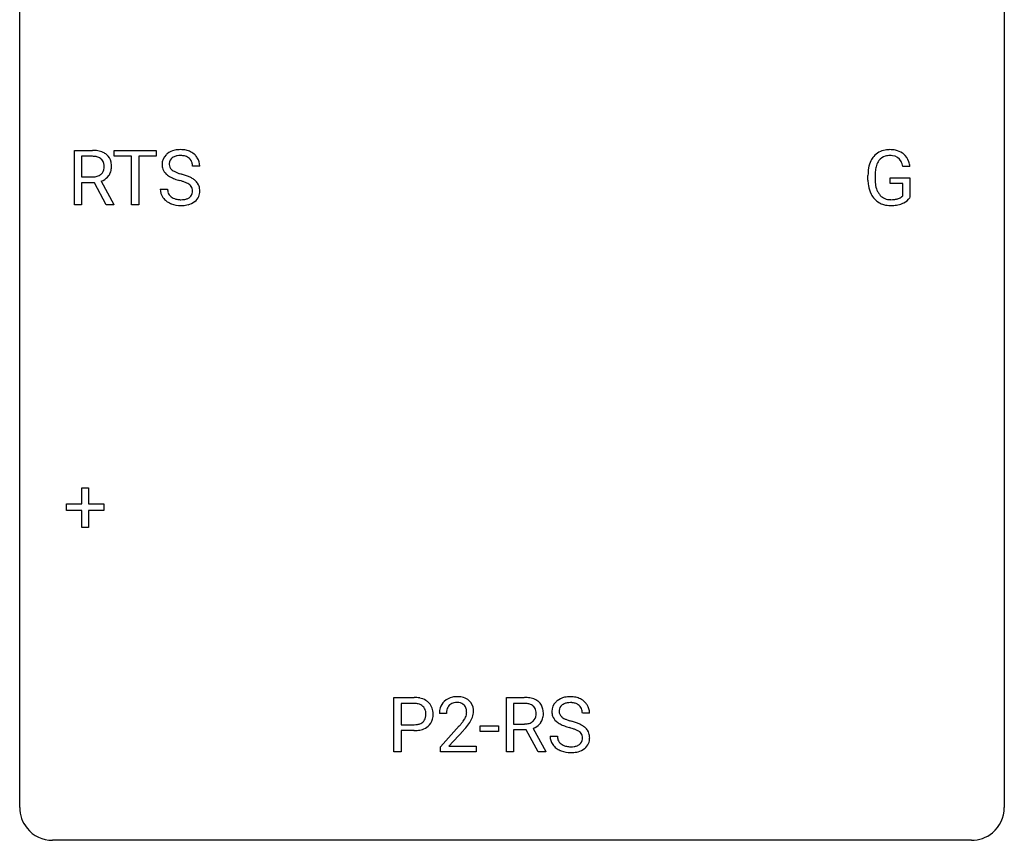
# Model space of a CAD drawing. Extents: x 2.8 to 26.6, y -2.8 to 36.9.
# Drawn here: x 2.8 to 26.6, y -2.8 to 17.1 of the extents above; entities that cross this region are included whole.
import ezdxf

# ---------------------------------------------------------------- set-up
doc = ezdxf.new("R2010")
doc.units = 0
doc.layers.add('DEFAULT_255_1_388', color=255, linetype='CONTINUOUS')
doc.layers.add('DEFAULT_255_2_778', color=255, linetype='CONTINUOUS')

msp = doc.modelspace()

# ---------------------------------------------------------------- linework, layer by layer
at = {"layer": 'DEFAULT_255_1_388'}
for p, q in [((4.102, 12.589), (4.102, 13.905)), ((4.102, 13.905), (4.537, 13.905)), ((5.061, 13.762), (5.061, 13.905)), ((5.061, 13.905), (6.079, 13.905)), ((6.079, 13.905), (6.079, 13.762)), ((4.276, 13.762), (4.276, 13.263)), ((4.542, 13.762), (4.276, 13.762)), ((5.483, 13.762), (5.061, 13.762)), ((5.483, 12.589), (5.483, 13.762)), ((6.079, 13.762), (5.656, 13.762)), ((5.656, 13.762), (5.656, 12.589)), ((7.132, 13.525), (6.958, 13.525)), ((24.308, 13.519), (24.134, 13.519)), ((4.276, 13.263), (4.543, 13.263)), ((4.585, 13.122), (4.276, 13.122)), ((4.276, 13.122), (4.276, 12.589)), ((4.871, 12.589), (4.585, 13.122)), ((4.748, 13.159), (5.057, 12.6)), ((23.294, 13.184), (23.294, 13.299)), ((23.468, 13.303), (23.468, 13.196)), ((23.831, 13.104), (23.831, 13.244)), ((23.831, 13.244), (24.308, 13.244)), ((24.135, 13.104), (23.831, 13.104)), ((24.135, 12.808), (24.135, 13.104)), ((24.308, 13.244), (24.308, 12.762)), ((6.179, 12.971), (6.353, 12.971)), ((4.276, 12.589), (4.102, 12.589)), ((5.057, 12.589), (4.871, 12.589)), ((5.057, 12.6), (5.057, 12.589)), ((5.656, 12.589), (5.483, 12.589)), ((4.278, 5.358), (4.278, 5.742)), ((4.278, 5.742), (4.446, 5.742)), ((4.446, 5.742), (4.446, 5.358)), ((3.911, 5.199), (3.911, 5.358)), ((3.911, 5.358), (4.278, 5.358)), ((4.446, 5.358), (4.813, 5.358)), ((4.813, 5.358), (4.813, 5.199)), ((4.278, 5.199), (3.911, 5.199)), ((4.278, 4.784), (4.278, 5.199)), ((4.813, 5.199), (4.446, 5.199)), ((4.446, 5.199), (4.446, 4.784)), ((4.446, 4.784), (4.278, 4.784)), ((11.831, -0.64), (11.831, 0.676)), ((11.831, 0.676), (12.317, 0.676)), ((12.005, 0.533), (12.005, 0.017)), ((12.327, 0.533), (12.005, 0.533)), ((14.548, -0.64), (14.548, 0.676)), ((14.548, 0.676), (14.983, 0.676)), ((14.722, 0.533), (14.722, 0.034)), ((14.988, 0.533), (14.722, 0.533)), ((13.097, 0.288), (12.93, 0.288)), ((16.561, 0.295), (16.386, 0.295)), ((12.005, 0.017), (12.317, 0.017)), ((14.722, 0.034), (14.988, 0.034)), ((12.315, -0.125), (12.005, -0.125)), ((12.005, -0.125), (12.005, -0.64)), ((12.955, -0.52), (13.411, -0.014)), ((13.509, -0.121), (13.157, -0.503)), ((13.919, -0.149), (13.919, -0.013)), ((13.919, -0.013), (14.36, -0.013)), ((14.36, -0.149), (13.919, -0.149)), ((14.36, -0.013), (14.36, -0.149)), ((15.031, -0.108), (14.722, -0.108)), ((14.722, -0.108), (14.722, -0.64)), ((15.316, -0.64), (15.031, -0.108)), ((15.194, -0.071), (15.503, -0.629)), ((15.607, -0.258), (15.782, -0.258)), ((12.005, -0.64), (11.831, -0.64)), ((12.955, -0.64), (12.955, -0.52)), ((13.817, -0.64), (12.955, -0.64)), ((13.157, -0.503), (13.817, -0.503)), ((13.817, -0.503), (13.817, -0.64)), ((14.722, -0.64), (14.548, -0.64)), ((15.503, -0.64), (15.316, -0.64)), ((15.503, -0.629), (15.503, -0.64))]:
    msp.add_line(p, q, dxfattribs=at)
for centre, radius, start, end in [((4.542, 13.122), 0.783, 80.6536, 90.3427), ((4.589, 13.399), 0.502, 65.6988, 80.833), ((4.643, 13.522), 0.368, 50.0019, 65.4304), ((6.602, 13.507), 0.406, 129.2526, 133.4249), ((6.618, 13.482), 0.436, 101.9879, 128.8742), ((6.663, 13.288), 0.635, 89.5906, 102.3171), ((6.671, 13.324), 0.599, 77.2359, 90.3249), ((6.694, 13.433), 0.488, 63.838, 77.0809), ((6.726, 13.491), 0.422, 45.9863, 64.1609), ((23.777, 13.467), 0.452, 98.419, 139.6707), ((23.82, 13.259), 0.664, 89.766, 99.4415), ((23.827, 13.267), 0.656, 78.0552, 90.4042), ((23.873, 13.471), 0.447, 54.638, 78.3339), ((23.894, 13.508), 0.405, 50.0314, 54.1563), ((23.882, 13.497), 0.421, 18.1092, 49.718), ((4.539, 13.246), 0.516, 84.5398, 89.7281), ((4.556, 13.397), 0.364, 72.37, 84.8794), ((4.596, 13.518), 0.237, 48.7809, 72.6969), ((4.615, 13.543), 0.206, 43.5759, 48.2047), ((4.608, 13.539), 0.213, 12.4172, 43.1023), ((4.498, 13.512), 0.327, 359.5239, 12.8809), ((4.667, 13.555), 0.327, 11.6284, 49.5604), ((4.495, 13.513), 0.504, 359.5656, 12.3693), ((6.535, 13.57), 0.314, 132.4834, 181.0242), ((6.656, 13.567), 0.26, 175.1781, 180.0581), ((6.58, 13.579), 0.184, 127.7287, 176.7106), ((6.607, 13.545), 0.226, 114.0403, 127.9849), ((6.638, 13.473), 0.305, 99.0696, 113.7659), ((6.665, 13.31), 0.47, 89.6695, 99.2313), ((6.668, 13.266), 0.515, 86.2643, 90.0533), ((6.68, 13.402), 0.378, 73.7889, 86.6654), ((6.717, 13.525), 0.249, 48.5927, 74.1243), ((6.736, 13.549), 0.219, 14.9782, 48.2005), ((6.656, 13.527), 0.301, 359.4697, 14.9832), ((6.755, 13.525), 0.377, 32.2748, 45.6545), ((6.762, 13.527), 0.37, 359.6507, 32.613), ((23.962, 13.369), 0.662, 154.2857, 170.3893), ((23.817, 13.435), 0.504, 139.8401, 153.9335), ((23.891, 13.42), 0.408, 144.3561, 162.8564), ((23.79, 13.491), 0.285, 105.6679, 144.2649), ((23.819, 13.386), 0.394, 89.4149, 105.5825), ((23.825, 13.329), 0.451, 82.1064, 90.1997), ((23.862, 13.514), 0.263, 27.7361, 84.5258), ((23.735, 13.451), 0.405, 9.7559, 27.3214), ((23.718, 13.437), 0.595, 7.9674, 18.6985), ((4.604, 13.496), 0.22, 310.9875, 356.2715), ((4.519, 13.509), 0.306, 354.9346, 0.0618), ((4.66, 13.494), 0.337, 323.8611, 341.6142), ((4.616, 13.506), 0.383, 341.9984, 0.4822), ((6.536, 13.562), 0.315, 179.5063, 199.8695), ((6.528, 13.563), 0.308, 200.6782, 228.1765), ((6.561, 13.566), 0.166, 179.6141, 228.1247), ((6.611, 13.612), 0.233, 226.5785, 230.8792), ((6.664, 13.682), 0.321, 231.4636, 241.9262), ((6.799, 13.93), 0.603, 241.7177, 248.3259), ((6.955, 14.316), 1.02, 248.2007, 252.4528), ((7.09, 14.735), 1.459, 252.3389, 254.347), ((24.318, 13.305), 1.024, 170.2025, 180.3562), ((24.47, 13.303), 1.002, 173.4671, 179.9729), ((24.125, 13.345), 0.655, 162.6076, 173.678), ((4.545, 13.668), 0.404, 269.5896, 281.8059), ((4.574, 13.539), 0.272, 281.5499, 303.9359), ((4.589, 13.512), 0.241, 304.4411, 311.2111), ((4.577, 13.609), 0.482, 290.8083, 297.2326), ((4.626, 13.52), 0.38, 296.7019, 323.6876), ((6.583, 13.617), 0.385, 227.4063, 229.9877), ((6.671, 13.729), 0.528, 230.4982, 241.8088), ((6.843, 14.044), 0.887, 241.6337, 249.0065), ((7.032, 14.531), 1.409, 248.9197, 254.1442), ((6.147, 11.442), 1.805, 71.7184, 73.9261), ((6.241, 11.7), 1.692, 71.0197, 74.4085), ((6.349, 12.048), 1.166, 68.006, 71.8055), ((6.543, 12.523), 0.653, 62.2517, 68.1219), ((6.432, 12.25), 1.109, 66.1845, 71.0865), ((6.699, 12.816), 0.321, 52.7382, 62.4979), ((6.607, 12.645), 0.678, 59.3537, 66.2693), ((6.707, 12.814), 0.481, 49.1022, 59.3294), ((6.799, 12.919), 0.342, 32.7924, 49.2504), ((6.834, 12.944), 0.299, 31.1212, 32.3977), ((6.825, 12.94), 0.308, 8.1117, 30.7958), ((24.179, 13.19), 0.886, 180.3882, 188.9218), ((24.255, 13.191), 0.787, 179.6557, 190.008), ((6.526, 12.966), 0.347, 179.2419, 215.2648), ((6.613, 12.968), 0.259, 179.3356, 199.1046), ((6.575, 12.958), 0.221, 199.883, 232.7061), ((6.781, 12.913), 0.179, 306.3942, 355.3032), ((6.791, 12.938), 0.168, 16.4721, 52.6262), ((6.74, 12.924), 0.221, 359.4175, 16.1976), ((6.724, 12.922), 0.237, 354.3662, 0.0709), ((6.805, 12.919), 0.33, 337.4732, 0.7538), ((6.734, 12.925), 0.401, 359.8391, 8.4707), ((23.971, 13.154), 0.674, 188.6922, 205.7821), ((23.904, 13.126), 0.601, 206.1138, 207.4913), ((23.994, 13.143), 0.522, 189.8118, 206.6795), ((23.899, 13.099), 0.417, 207.1031, 217.7075), ((6.557, 12.988), 0.385, 215.3403, 233.0843), ((6.619, 13.073), 0.49, 233.1672, 246.4952), ((6.666, 13.171), 0.599, 246.138, 248.0541), ((6.628, 13.025), 0.306, 232.3736, 255.5137), ((6.667, 13.165), 0.451, 255.2448, 267.5318), ((6.676, 13.303), 0.59, 267.1565, 270.0295), ((6.68, 13.253), 0.54, 269.7, 278.1662), ((6.708, 13.059), 0.344, 278.0229, 290.6255), ((6.748, 12.954), 0.232, 290.6616, 307.0374), ((6.747, 13.015), 0.436, 284.3734, 307.1426), ((6.774, 12.974), 0.387, 307.6561, 308.4562), ((6.825, 12.917), 0.311, 307.5917, 336.4314), ((23.816, 13.074), 0.5, 206.7883, 238.6963), ((23.819, 13.079), 0.506, 238.8204, 253.2788), ((23.828, 13.037), 0.323, 216.7345, 265.6812), ((23.843, 13.139), 0.425, 264.7368, 270.0611), ((23.845, 13.458), 0.745, 269.8334, 276.0538), ((23.869, 13.244), 0.53, 275.9894, 284.4616), ((23.891, 13.151), 0.434, 284.7038, 286.4938), ((23.937, 13.003), 0.279, 286.077, 304.263), ((23.952, 12.978), 0.25, 304.5886, 317.1074), ((23.942, 13.071), 0.486, 291.5691, 296.4556), ((23.989, 12.986), 0.39, 295.8437, 324.855), ((6.672, 13.193), 0.622, 248.2707, 270.4055), ((6.677, 13.422), 0.851, 269.9709, 272.8181), ((6.691, 13.22), 0.648, 272.4385, 284.6465), ((23.838, 13.155), 0.584, 253.5785, 270.4176), ((23.842, 13.651), 1.079, 270.0022, 270.2491), ((23.847, 13.466), 0.895, 270.0201, 278.7495), ((23.885, 13.224), 0.65, 278.6622, 291.3047), ((12.321, -0.006), 0.682, 78.838, 90.3982), ((12.317, 0.055), 0.478, 87.8589, 88.7986), ((12.323, 0.155), 0.378, 75.2763, 88.2916), ((12.356, 0.275), 0.254, 46.8628, 75.6677), ((12.368, 0.221), 0.45, 58.9633, 79.0811), ((12.402, 0.284), 0.378, 48.0195, 58.4476), ((12.412, 0.294), 0.364, 3.3375, 48.1767), ((13.298, 0.317), 0.364, 133.4541, 162.9471), ((13.318, 0.296), 0.394, 100.787, 133.4382), ((13.335, 0.324), 0.234, 136.1757, 166.3673), ((13.321, 0.335), 0.216, 129.7286, 135.7539), ((13.33, 0.321), 0.233, 102.1738, 129.2061), ((13.357, 0.122), 0.572, 89.6607, 101.3702), ((13.357, 0.205), 0.352, 89.5461, 102.5418), ((13.364, 0.129), 0.565, 78.2173, 90.4129), ((13.361, 0.265), 0.291, 82.1602, 90.1506), ((13.376, 0.348), 0.207, 43.4417, 83.1661), ((13.404, 0.311), 0.378, 55.9269, 78.4888), ((13.367, 0.339), 0.219, 16.1713, 43.5286), ((13.426, 0.35), 0.334, 47.9298, 55.4049), ((13.438, 0.361), 0.318, 4.3348, 48.056), ((14.988, -0.107), 0.783, 80.6536, 90.3427), ((14.985, 0.017), 0.516, 84.5398, 89.7281), ((15.002, 0.168), 0.364, 72.37, 84.8794), ((15.042, 0.289), 0.237, 48.7809, 72.6969), ((15.035, 0.17), 0.502, 65.6988, 80.833), ((15.089, 0.293), 0.368, 50.0019, 65.4304), ((15.113, 0.326), 0.327, 11.6284, 49.5604), ((15.963, 0.341), 0.314, 132.4834, 181.0242), ((16.03, 0.278), 0.406, 129.2526, 133.4249), ((16.047, 0.253), 0.436, 101.9879, 128.8742), ((16.008, 0.349), 0.184, 127.7287, 176.7106), ((16.035, 0.316), 0.226, 114.0403, 127.9849), ((16.066, 0.244), 0.305, 99.0696, 113.7659), ((16.092, 0.059), 0.635, 89.5906, 102.3171), ((16.094, 0.081), 0.47, 89.6695, 99.2313), ((16.1, 0.095), 0.599, 77.2359, 90.3249), ((16.097, 0.037), 0.515, 86.2643, 90.0533), ((16.108, 0.172), 0.378, 73.7889, 86.6654), ((16.146, 0.296), 0.249, 48.5927, 74.1243), ((16.123, 0.204), 0.488, 63.838, 77.0809), ((16.164, 0.319), 0.219, 14.9782, 48.2005), ((16.154, 0.262), 0.422, 45.9863, 64.1609), ((16.184, 0.295), 0.377, 32.2748, 45.6545), ((16.191, 0.298), 0.37, 359.6507, 32.613), ((12.373, 0.294), 0.229, 15.7442, 46.6202), ((12.303, 0.275), 0.301, 359.4673, 15.5931), ((12.278, 0.269), 0.326, 346.6892, 0.1057), ((12.186, 0.272), 0.418, 359.6324, 359.9961), ((12.288, 0.269), 0.49, 346.1879, 0.5059), ((12.274, 0.274), 0.504, 359.9483, 4.6823), ((13.388, 0.293), 0.458, 163.2878, 180.5582), ((13.448, 0.294), 0.351, 165.9091, 178.8685), ((13.546, 0.288), 0.448, 178.4391, 180.0084), ((13.271, 0.325), 0.318, 331.4255, 352.9366), ((13.31, 0.324), 0.278, 359.4863, 15.9343), ((13.287, 0.322), 0.302, 353.2258, 0.0166), ((13.363, 0.348), 0.394, 337.8914, 358.9968), ((13.315, 0.342), 0.442, 359.9252, 5.5972), ((15.05, 0.267), 0.22, 310.9875, 356.2715), ((15.061, 0.314), 0.206, 43.5759, 48.2047), ((15.054, 0.31), 0.213, 12.4172, 43.1023), ((14.944, 0.283), 0.327, 359.5239, 12.8809), ((14.965, 0.28), 0.306, 354.9346, 0.0618), ((15.062, 0.277), 0.383, 341.9984, 0.4822), ((14.94, 0.284), 0.504, 359.5656, 12.3693), ((15.964, 0.332), 0.315, 179.5063, 199.8695), ((16.085, 0.338), 0.26, 175.1781, 180.0581), ((15.99, 0.337), 0.166, 179.6141, 228.1247), ((16.085, 0.298), 0.301, 359.4697, 14.9832), ((12.319, 0.493), 0.476, 269.6596, 279.4151), ((12.348, 0.325), 0.305, 279.205, 294.9902), ((12.381, 0.252), 0.226, 295.2887, 311.2913), ((12.389, 0.24), 0.211, 311.7854, 347.2861), ((12.44, 0.23), 0.332, 310.8832, 346.5427), ((11.893, 1.328), 2.026, 318.5133, 320.7829), ((12.488, 0.844), 1.259, 320.7373, 323.9739), ((12.929, 0.525), 0.715, 323.8963, 328.6419), ((13.159, 0.383), 0.444, 328.8295, 331.7891), ((12.609, 0.754), 1.254, 319.6472, 327.096), ((13.058, 0.466), 0.721, 326.9133, 338.3508), ((14.991, 0.439), 0.404, 269.5896, 281.8059), ((15.02, 0.309), 0.272, 281.5499, 303.9359), ((15.035, 0.283), 0.241, 304.4411, 311.2111), ((15.072, 0.291), 0.38, 296.7019, 323.6876), ((15.106, 0.265), 0.337, 323.8611, 341.6142), ((15.956, 0.334), 0.308, 200.6782, 228.1765), ((16.011, 0.388), 0.385, 227.4063, 229.9877), ((16.099, 0.5), 0.528, 230.4982, 241.8088), ((16.271, 0.815), 0.887, 241.6337, 249.0065), ((16.04, 0.383), 0.233, 226.5785, 230.8792), ((16.093, 0.453), 0.321, 231.4636, 241.9262), ((16.227, 0.701), 0.603, 241.7177, 248.3259), ((16.383, 1.087), 1.02, 248.2007, 252.4528), ((16.518, 1.506), 1.459, 252.3389, 254.347), ((15.67, -1.529), 1.692, 71.0197, 74.4085), ((15.861, -0.979), 1.109, 66.1845, 71.0865), ((16.036, -0.585), 0.678, 59.3537, 66.2693), ((12.316, 0.726), 0.851, 269.8968, 275.0193), ((12.342, 0.478), 0.601, 274.6848, 287.0247), ((12.406, 0.277), 0.39, 286.6925, 310.2288), ((12.178, 1.109), 1.813, 317.2588, 319.9046), ((15.022, 0.38), 0.482, 290.8083, 297.2326), ((16.46, 1.302), 1.409, 248.9197, 254.1442), ((15.576, -1.787), 1.805, 71.7184, 73.9261), ((15.778, -1.182), 1.166, 68.006, 71.8055), ((15.971, -0.706), 0.653, 62.2517, 68.1219), ((16.127, -0.413), 0.321, 52.7382, 62.4979), ((16.219, -0.291), 0.168, 16.4721, 52.6262), ((16.136, -0.416), 0.481, 49.1022, 59.3294), ((16.228, -0.311), 0.342, 32.7924, 49.2504), ((16.263, -0.286), 0.299, 31.1212, 32.3977), ((16.254, -0.289), 0.308, 8.1117, 30.7958), ((15.955, -0.263), 0.347, 179.2419, 215.2648), ((15.985, -0.241), 0.385, 215.3403, 233.0843), ((16.041, -0.262), 0.259, 179.3356, 199.1046), ((16.004, -0.271), 0.221, 199.883, 232.7061), ((16.057, -0.204), 0.306, 232.3736, 255.5137), ((16.176, -0.275), 0.232, 290.6616, 307.0374), ((16.21, -0.316), 0.179, 306.3942, 355.3032), ((16.168, -0.305), 0.221, 359.4175, 16.1976), ((16.152, -0.308), 0.237, 354.3662, 0.0709), ((16.253, -0.312), 0.311, 307.5917, 336.4314), ((16.233, -0.31), 0.33, 337.4732, 0.7538), ((16.163, -0.304), 0.401, 359.8391, 8.4707), ((16.048, -0.157), 0.49, 233.1672, 246.4952), ((16.095, -0.058), 0.599, 246.138, 248.0541), ((16.101, -0.036), 0.622, 248.2707, 270.4055), ((16.095, -0.064), 0.451, 255.2448, 267.5318), ((16.105, 0.074), 0.59, 267.1565, 270.0295), ((16.108, 0.024), 0.54, 269.7, 278.1662), ((16.106, 0.193), 0.851, 269.9709, 272.8181), ((16.12, -0.009), 0.648, 272.4385, 284.6465), ((16.137, -0.17), 0.344, 278.0229, 290.6255), ((16.176, -0.214), 0.436, 284.3734, 307.1426), ((16.202, -0.255), 0.387, 307.6561, 308.4562)]:
    msp.add_arc(centre, radius, start, end, dxfattribs=at)
at = {"layer": 'DEFAULT_255_2_778'}
for p, q in [((2.779, -1.984), (2.779, 36.116)), ((26.591, 36.116), (26.591, -1.984)), ((25.797, -2.778), (3.572, -2.778))]:
    msp.add_line(p, q, dxfattribs=at)
for centre, start, end in [((3.57, -1.986), 179.8524, 219.1642), ((25.8, -1.986), 309.4762, 0.1483), ((3.57, -1.987), 219.1282, 270.1454), ((25.799, -1.987), 269.8517, 309.5112)]:
    msp.add_arc(centre, 0.791, start, end, dxfattribs=at)

doc.saveas('drawing.dxf')
